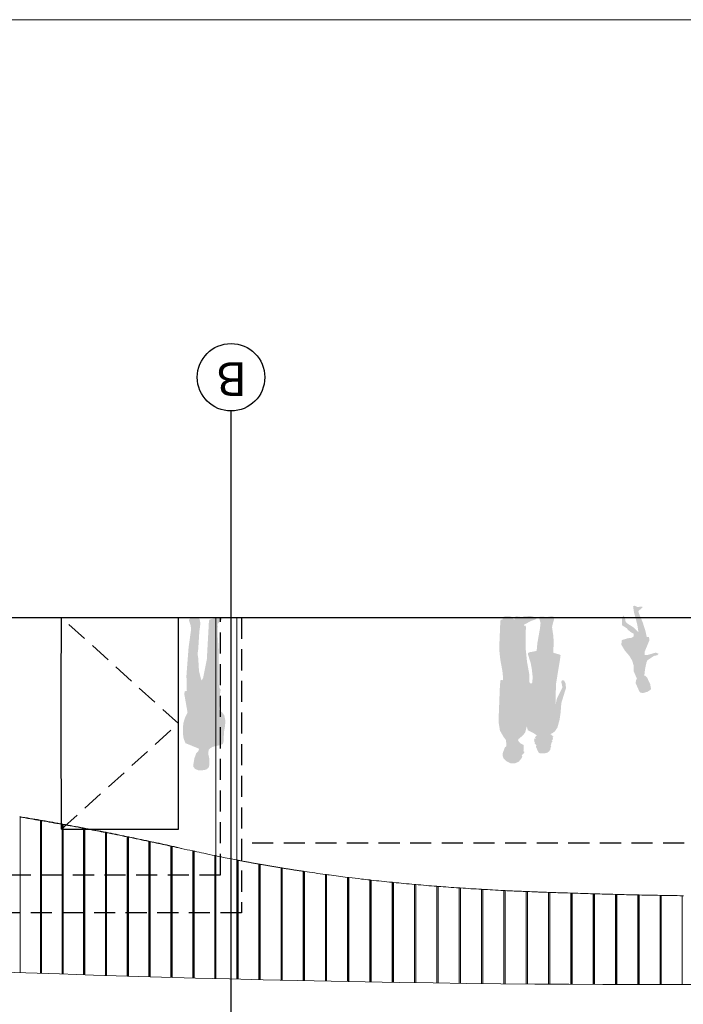
# Model space of a CAD drawing. Units: millimetres. Extents: x 5604 to 5793, y 732 to 949.
# Drawn here: x 5675 to 5682, y 897 to 909 of the extents above; entities that cross this region are included whole.
import ezdxf

# ---------------------------------------------------------------- set-up
doc = ezdxf.new("R2010")
doc.units = ezdxf.units.MM
doc.header["$MEASUREMENT"] = 0
doc.linetypes.add('CENTER2', pattern=[28.575, 19.05, -3.175, 3.175, -3.175])
doc.linetypes.add('Dashed_04', pattern=[0.375, 0.25, -0.125])
for name, color, linetype in [('A_DOOR_EL', 170, 'Continuous'), ('A_DOOR_HB', 171, 'Dashed_04'), ('A_STRU_BRIC_HB', 215, 'Dashed_04'), ('A_STRU_WOOD_HB', 25, 'Dashed_04'), ('arc_SYM_Symbol Mensch', 8, 'Continuous'), ('X_GRID_LINE_00', 8, 'CENTER2'), ('X_GRID_TEXT_00', 8, 'Continuous'), ('X_PRSY_XX', 7, 'Continuous')]:
    doc.layers.add(name, color=color, linetype=linetype)
doc.layers.add('Hilfslinie', color=6, linetype='Continuous', lineweight=5, plot=False)
doc.layers.add('O_WOOD_EL', color=7, linetype='Continuous', lineweight=15, true_color=0x9d8e5c)
doc.styles.add('Arial', font='arial.ttf')

# ---------------------------------------------------------------- blocks, each defined once
blk = doc.blocks.new('_601_Scheune_Raster')
at = {"layer": 'X_GRID_LINE_00'}
blk.add_line((8.875, 28.305), (8.875, 39.305), dxfattribs=at)
at = {"layer": 'X_GRID_TEXT_00'}
blk.add_circle((8.875, 39.705), 0.4, dxfattribs=at)
at = {"layer": 'X_GRID_TEXT_00', "style": 'Arial'}
blk.add_text('B', height=0.4, rotation=180, dxfattribs=at).set_placement((9.064, 39.883))

msp = doc.modelspace()

# ---------------------------------------------------------------- hatches: boundary and pattern name
at = {"layer": 'arc_SYM_Symbol Mensch', "true_color": 0x808080}
msp.add_hatch(color=8, dxfattribs=at).paths.add_polyline_path([(5676.492, 900.521), (5676.513, 900.466), (5676.669, 900.402), (5676.674, 900.389), (5676.665, 900.369), (5676.64, 900.343), (5676.619, 900.284), (5676.606, 900.208), (5676.606, 900.186), (5676.627, 900.161), (5676.665, 900.144), (5676.716, 900.144), (5676.758, 900.152), (5676.788, 900.174), (5676.796, 900.203), (5676.796, 900.284), (5676.784, 900.339), (5676.788, 900.385), (5676.809, 900.407), (5676.839, 900.423), (5676.932, 900.445), (5676.957, 900.457), (5676.966, 900.487), (5676.97, 900.597), (5676.983, 900.673), (5676.987, 900.733), (5676.974, 900.796), (5676.949, 900.83), (5676.911, 900.864), (5676.919, 900.91), (5676.919, 901.025), (5676.932, 901.101), (5676.919, 901.118), (5676.906, 901.173), (5676.906, 901.575), (5676.894, 901.774), (5676.898, 901.854), (5676.894, 901.867), (5676.894, 901.88), (5676.953, 901.939), (5676.94, 901.948), (5676.856, 901.948), (5676.796, 901.93), (5676.792, 901.914), (5676.767, 901.461), (5676.724, 901.245), (5676.707, 901.211), (5676.699, 901.223), (5676.674, 901.321), (5676.665, 901.473), (5676.657, 901.524), (5676.665, 901.579), (5676.678, 901.791), (5676.691, 901.884), (5676.682, 901.935), (5676.678, 901.943), (5676.657, 901.952), (5676.58, 901.952), (5676.559, 901.939), (5676.555, 901.922), (5676.576, 901.859), (5676.58, 901.812), (5676.551, 901.605), (5676.525, 901.266), (5676.53, 901.088), (5676.504, 901.08), (5676.5, 901.046), (5676.538, 900.83), (5676.509, 900.771), (5676.487, 900.699), (5676.483, 900.58)])
at = {"layer": 'arc_SYM_Symbol Mensch', "true_color": 0x7f7f7f}
msp.add_hatch(color=8, dxfattribs=at).paths.add_polyline_path([(5680.886, 901.953), (5680.878, 901.966), (5680.861, 901.97), (5680.818, 901.966), (5680.806, 901.957), (5680.797, 901.945), (5680.789, 901.945), (5680.768, 901.966), (5680.713, 901.966), (5680.708, 901.949), (5680.725, 901.89), (5680.717, 901.822), (5680.687, 901.653), (5680.679, 901.564), (5680.675, 901.559), (5680.59, 901.543), (5680.577, 901.534), (5680.577, 901.513), (5680.607, 901.42), (5680.62, 901.352), (5680.632, 901.246), (5680.624, 901.174), (5680.594, 901.178), (5680.59, 901.288), (5680.564, 901.433), (5680.547, 901.598), (5680.547, 901.763), (5680.552, 901.843), (5680.547, 901.86), (5680.526, 901.86), (5680.531, 901.873), (5680.62, 901.919), (5680.662, 901.932), (5680.675, 901.941), (5680.666, 901.957), (5680.611, 901.974), (5680.526, 901.97), (5680.501, 901.953), (5680.488, 901.953), (5680.48, 901.966), (5680.433, 901.97), (5680.421, 901.962), (5680.412, 901.928), (5680.387, 901.962), (5680.361, 901.97), (5680.302, 901.97), (5680.281, 901.962), (5680.272, 901.932), (5680.264, 901.928), (5680.251, 901.932), (5680.247, 901.894), (5680.234, 901.581), (5680.247, 901.458), (5680.272, 901.322), (5680.281, 901.234), (5680.277, 901.212), (5680.251, 901.216), (5680.243, 901.153), (5680.226, 900.721), (5680.243, 900.615), (5680.281, 900.548), (5680.315, 900.501), (5680.319, 900.446), (5680.319, 900.429), (5680.302, 900.416), (5680.277, 900.349), (5680.277, 900.311), (5680.285, 900.285), (5680.315, 900.255), (5680.37, 900.226), (5680.421, 900.226), (5680.467, 900.247), (5680.501, 900.289), (5680.509, 900.306), (5680.501, 900.323), (5680.522, 900.34), (5680.535, 900.361), (5680.522, 900.37), (5680.526, 900.429), (5680.522, 900.446), (5680.488, 900.463), (5680.467, 900.484), (5680.459, 900.497), (5680.463, 900.514), (5680.518, 900.56), (5680.543, 900.594), (5680.56, 900.662), (5680.564, 900.658), (5680.573, 900.62), (5680.632, 900.59), (5680.679, 900.56), (5680.679, 900.556), (5680.658, 900.535), (5680.67, 900.518), (5680.649, 900.518), (5680.645, 900.514), (5680.653, 900.505), (5680.645, 900.488), (5680.658, 900.48), (5680.653, 900.463), (5680.675, 900.442), (5680.67, 900.421), (5680.7, 900.357), (5680.717, 900.344), (5680.768, 900.344), (5680.806, 900.353), (5680.827, 900.37), (5680.84, 900.387), (5680.844, 900.416), (5680.852, 900.429), (5680.844, 900.438), (5680.852, 900.454), (5680.852, 900.471), (5680.869, 900.484), (5680.857, 900.493), (5680.874, 900.518), (5680.865, 900.527), (5680.878, 900.543), (5680.857, 900.556), (5680.865, 900.56), (5680.844, 900.569), (5680.844, 900.573), (5680.869, 900.586), (5680.895, 900.607), (5680.924, 900.649), (5680.95, 900.742), (5680.962, 900.823), (5680.971, 900.941), (5681.026, 901.119), (5681.022, 901.174), (5681.005, 901.208), (5680.988, 901.212), (5680.975, 901.208), (5680.971, 901.191), (5680.984, 901.128), (5680.916, 900.988), (5680.903, 900.916), (5680.907, 901.162), (5680.958, 901.475), (5680.962, 901.509), (5680.95, 901.517), (5680.89, 901.534), (5680.874, 901.543), (5680.882, 901.661), (5680.874, 901.754), (5680.861, 901.839), (5680.869, 901.881), (5680.886, 901.936)])
at = {"layer": 'X_PRSY_XX', "true_color": 0x7f7f7f, "transparency": 33554687}
msp.add_hatch(color=8, dxfattribs=at).paths.add_polyline_path([(5681.961, 901.511), (5681.998, 901.513), (5682.091, 901.54), (5682.125, 901.526), (5682.11, 901.509), (5682.071, 901.501), (5681.991, 901.448), (5681.981, 901.423), (5681.964, 901.345), (5681.955, 901.263), (5681.967, 901.266), (5681.991, 901.24), (5682.011, 901.193), (5682.024, 901.169), (5682.036, 901.105), (5681.994, 901.075), (5681.94, 901.061), (5681.911, 901.064), (5681.898, 901.075), (5681.854, 901.174), (5681.855, 901.209), (5681.867, 901.232), (5681.848, 901.275), (5681.827, 901.323), (5681.827, 901.393), (5681.811, 901.445), (5681.778, 901.501), (5681.724, 901.564), (5681.682, 901.635), (5681.689, 901.689), (5681.761, 901.71), (5681.806, 901.716), (5681.831, 901.733), (5681.829, 901.764), (5681.793, 901.784), (5681.758, 901.813), (5681.75, 901.827), (5681.69, 901.865), (5681.689, 901.935), (5681.708, 901.984), (5681.728, 901.941), (5681.733, 901.907), (5681.754, 901.886), (5681.829, 901.837), (5681.886, 901.781), (5681.873, 901.866), (5681.859, 901.922), (5681.833, 902.017), (5681.822, 902.09), (5681.837, 902.097), (5681.871, 902.082), (5681.931, 902.084), (5681.933, 902.073), (5681.884, 902.033), (5681.891, 902.006), (5681.936, 901.899), (5681.967, 901.801), (5681.985, 901.725), (5682.01, 901.725), (5682.016, 901.687), (5681.958, 901.546)], flags=0)

# ---------------------------------------------------------------- linework, layer by layer
at = {"linetype": 'ByBlock'}
msp.add_line((5749.596, 901.954), (5620.158, 901.954), dxfattribs=at)
at = {"layer": 'A_DOOR_EL'}
for p, q in [((5676.429, 899.444), (5676.429, 901.954)), ((5675.044, 899.444), (5676.429, 899.444))]:
    msp.add_line(p, q, dxfattribs=at)
msp.add_open_spline([(5675.044, 899.444), (5675.036, 900.968), (5675.044, 901.954)], degree=2, dxfattribs=at)
at = {"layer": 'A_DOOR_HB'}
msp.add_lwpolyline([(5675.044, 899.444), (5676.429, 900.699), (5675.044, 901.954)], dxfattribs=at)
at = {"layer": 'A_STRU_BRIC_HB'}
for p, q in [((5677.179, 901.954), (5677.179, 898.454)), ((5677.179, 898.454), (5668.179, 898.454))]:
    msp.add_line(p, q, dxfattribs=at)
msp.add_lwpolyline([(5671.429, 901.954), (5671.429, 898.904), (5676.929, 898.904), (5676.929, 901.954)], dxfattribs=at)
at = {"layer": 'A_STRU_WOOD_HB'}
msp.add_line((5696.679, 899.28), (5677.179, 899.28), dxfattribs=at)
at = {"layer": 'Hilfslinie'}
msp.add_lwpolyline([(5610.301, 909.048), (5793.107, 909.048), (5793.107, 812.785), (5610.301, 812.785)], close=True, dxfattribs=at)
at = {"layer": 'O_WOOD_EL'}
for points, degree, knots in [([(5676.875, 901.954), (5676.875, 900.541), (5676.875, 899.129), (5676.875, 898.561), (5676.875, 897.993), (5676.875, 897.833), (5676.875, 897.673)], 2, [-2.825108, -2.825108, -2.825108, 0, 0, 1.135955, 1.135955, 1.455594, 1.455594, 1.455594]), ([(5677.122, 897.667), (5677.122, 897.828), (5677.122, 897.989), (5677.122, 898.534), (5677.122, 899.08), (5677.122, 900.517), (5677.122, 901.954)], 2, [-0.286924, -0.286924, -0.286924, 0.035522, 0.035522, 1.125891, 1.125891, 4, 4, 4]), ([(5674.553, 899.588), (5674.553, 898.809), (5674.553, 898.031), (5674.553, 897.887), (5674.553, 897.742)], 2, [0, 0, 0, 1.557059, 1.557059, 1.845357, 1.845357, 1.845357]), ([(5674.794, 897.734), (5674.794, 897.88), (5674.794, 898.026), (5674.794, 898.787), (5674.794, 899.547)], 2, [-0.219419, -0.219419, -0.219419, 0.072509, 0.072509, 1.593662, 1.593662, 1.593662]), ([(5674.802, 897.734), (5674.802, 897.88), (5674.802, 898.026), (5674.802, 898.787), (5674.802, 899.547)], 2, [-0.21968, -0.21968, -0.21968, 0.072366, 0.072366, 1.593691, 1.593691, 1.593691]), ([(5674.808, 899.545), (5674.808, 898.785), (5674.808, 898.026), (5674.808, 897.88), (5674.808, 897.734)], 2, [0, 0, 0, 1.518914, 1.518914, 1.811049, 1.811049, 1.811049]), ([(5675.05, 897.726), (5675.05, 897.874), (5675.05, 898.022), (5675.05, 898.762), (5675.05, 899.502)], 2, [-0.227734, -0.227734, -0.227734, 0.067956, 0.067956, 1.548683, 1.548683, 1.548683]), ([(5675.058, 897.726), (5675.058, 897.874), (5675.058, 898.022), (5675.058, 898.762), (5675.058, 899.502)], 2, [-0.227978, -0.227978, -0.227978, 0.067823, 0.067823, 1.548714, 1.548714, 1.548714]), ([(5675.306, 899.455), (5675.263, 899.463), (5675.219, 899.472), (5675.175, 899.48), (5675.138, 899.486), (5675.101, 899.493), (5675.064, 899.5)], 3, [0, 0, 0, 0, 0.1380917, 0.1380917, 0.1380917, 0.2539573, 0.2539573, 0.2539573, 0.2539573]), ([(5675.064, 899.5), (5675.064, 898.761), (5675.064, 898.021), (5675.064, 897.874), (5675.064, 897.726)], 2, [0, 0, 0, 1.478352, 1.478352, 1.774245, 1.774245, 1.774245]), ([(5675.071, 899.5), (5675.108, 899.493), (5675.144, 899.487), (5675.18, 899.48), (5675.225, 899.472), (5675.269, 899.464), (5675.314, 899.455)], 3, [-0.2539673, -0.2539673, -0.2539673, -0.2539673, -0.1395707, -0.1395707, -0.1395707, 0, 0, 0, 0]), ([(5675.306, 897.718), (5675.306, 897.868), (5675.306, 898.017), (5675.306, 898.736), (5675.306, 899.455)], 2, [-0.235869, -0.235869, -0.235869, 0.063502, 0.063502, 1.50141, 1.50141, 1.50141]), ([(5675.314, 897.718), (5675.314, 897.867), (5675.314, 898.017), (5675.314, 898.736), (5675.314, 899.455)], 2, [-0.236096, -0.236096, -0.236096, 0.063378, 0.063378, 1.501443, 1.501443, 1.501443]), ([(5675.564, 899.406), (5675.496, 899.419), (5675.428, 899.432), (5675.361, 899.445), (5675.347, 899.447), (5675.334, 899.45), (5675.32, 899.452)], 3, [0, 0, 0, 0, 0.212324, 0.212324, 0.212324, 0.2543403, 0.2543403, 0.2543403, 0.2543403]), ([(5675.32, 899.452), (5675.32, 898.735), (5675.32, 898.017), (5675.32, 897.867), (5675.32, 897.717)], 2, [0, 0, 0, 1.435399, 1.435399, 1.734968, 1.734968, 1.734968]), ([(5675.327, 899.453), (5675.34, 899.45), (5675.353, 899.448), (5675.366, 899.445), (5675.434, 899.432), (5675.503, 899.419), (5675.571, 899.406)], 3, [-0.2543515, -0.2543515, -0.2543515, -0.2543515, -0.2136752, -0.2136752, -0.2136752, 0, 0, 0, 0]), ([(5675.564, 897.71), (5675.564, 897.861), (5675.564, 898.013), (5675.564, 898.709), (5675.564, 899.406)], 2, [-0.243813, -0.243813, -0.243813, 0.059152, 0.059152, 1.45188, 1.45188, 1.45188]), ([(5675.571, 897.71), (5675.571, 897.861), (5675.571, 898.013), (5675.571, 898.709), (5675.571, 899.406)], 2, [-0.244024, -0.244024, -0.244024, 0.059037, 0.059037, 1.451914, 1.451914, 1.451914]), ([(5675.578, 899.403), (5675.578, 898.708), (5675.578, 898.013), (5675.578, 897.861), (5675.578, 897.71)], 2, [0, 0, 0, 1.390087, 1.390087, 1.693246, 1.693246, 1.693246]), ([(5675.822, 897.702), (5675.822, 897.855), (5675.822, 898.009), (5675.822, 898.681), (5675.822, 899.354)], 2, [-0.251557, -0.251557, -0.251557, 0.054911, 0.054911, 1.400137, 1.400137, 1.400137]), ([(5675.828, 897.702), (5675.828, 897.855), (5675.828, 898.009), (5675.828, 898.681), (5675.828, 899.354)], 2, [-0.251751, -0.251751, -0.251751, 0.054805, 0.054805, 1.400173, 1.400173, 1.400173]), ([(5675.836, 899.351), (5675.836, 898.68), (5675.836, 898.008), (5675.836, 897.855), (5675.836, 897.702)], 2, [0, 0, 0, 1.342455, 1.342455, 1.649112, 1.649112, 1.649112]), ([(5676.081, 897.695), (5676.081, 897.85), (5676.081, 898.005), (5676.081, 898.652), (5676.081, 899.3)], 2, [-0.259092, -0.259092, -0.259092, 0.050784, 0.050784, 1.346228, 1.346228, 1.346228]), ([(5676.087, 897.695), (5676.087, 897.849), (5676.087, 898.004), (5676.087, 898.652), (5676.087, 899.3)], 2, [-0.259269, -0.259269, -0.259269, 0.050687, 0.050687, 1.346265, 1.346265, 1.346265]), ([(5676.34, 899.244), (5676.324, 899.247), (5676.309, 899.251), (5676.293, 899.254), (5676.227, 899.269), (5676.161, 899.283), (5676.095, 899.297)], 3, [0, 0, 0, 0, 0.0487837, 0.0487837, 0.0487837, 0.2555364, 0.2555364, 0.2555364, 0.2555364]), ([(5676.095, 899.297), (5676.095, 898.651), (5676.095, 898.004), (5676.095, 897.849), (5676.095, 897.694)], 2, [0, 0, 0, 1.292546, 1.292546, 1.602605, 1.602605, 1.602605]), ([(5676.101, 899.297), (5676.166, 899.283), (5676.232, 899.269), (5676.298, 899.255), (5676.314, 899.251), (5676.33, 899.248), (5676.346, 899.244)], 3, [-0.2555517, -0.2555517, -0.2555517, -0.2555517, -0.0501641, -0.0501641, -0.0501641, 0, 0, 0, 0]), ([(5676.34, 897.687), (5676.34, 897.844), (5676.34, 898.001), (5676.34, 898.622), (5676.34, 899.244)], 2, [-0.266406, -0.266406, -0.266406, 0.046776, 0.046776, 1.290207, 1.290207, 1.290207]), ([(5676.346, 897.687), (5676.346, 897.844), (5676.346, 898), (5676.346, 898.622), (5676.346, 899.244)], 2, [-0.266566, -0.266566, -0.266566, 0.046688, 0.046688, 1.290245, 1.290245, 1.290245]), ([(5676.6, 899.187), (5676.555, 899.197), (5676.509, 899.207), (5676.464, 899.217), (5676.427, 899.225), (5676.391, 899.233), (5676.354, 899.241)], 3, [0, 0, 0, 0, 0.141652, 0.141652, 0.141652, 0.2556621, 0.2556621, 0.2556621, 0.2556621]), ([(5676.354, 899.241), (5676.354, 898.621), (5676.354, 898), (5676.354, 897.844), (5676.354, 897.687)], 2, [0, 0, 0, 1.240414, 1.240414, 1.553774, 1.553774, 1.553774]), ([(5676.6, 897.68), (5676.6, 897.838), (5676.6, 897.997), (5676.6, 898.592), (5676.6, 899.187)], 2, [-0.273489, -0.273489, -0.273489, 0.042892, 0.042892, 1.233466, 1.233466, 1.233466]), ([(5676.606, 897.68), (5676.606, 897.838), (5676.606, 897.997), (5676.606, 898.592), (5676.606, 899.187)], 2, [-0.273634, -0.273634, -0.273634, 0.042813, 0.042813, 1.23351, 1.23351, 1.23351]), ([(5676.861, 899.132), (5676.818, 899.141), (5676.775, 899.15), (5676.732, 899.159), (5676.696, 899.167), (5676.659, 899.175), (5676.615, 899.184)], 3, [0, 0, 0, 0, 0.1373988, 0.1373988, 0.1373988, 0.2554193, 0.2554193, 0.2554193, 0.2554193]), ([(5676.615, 899.184), (5676.615, 898.59), (5676.615, 897.996), (5676.615, 897.838), (5676.615, 897.68)], 2, [0, 0, 0, 1.187596, 1.187596, 1.50415, 1.50415, 1.50415]), ([(5676.861, 897.673), (5676.861, 897.833), (5676.861, 897.993), (5676.861, 898.562), (5676.861, 899.132)], 2, [-0.280332, -0.280332, -0.280332, 0.03914, 0.03914, 1.177948, 1.177948, 1.177948]), ([(5676.866, 897.673), (5676.866, 897.833), (5676.866, 897.993), (5676.866, 898.562), (5676.866, 899.132)], 2, [-0.280462, -0.280462, -0.280462, 0.039068, 0.039068, 1.177982, 1.177982, 1.177982]), ([(5677.122, 899.08), (5677.061, 899.091), (5677, 899.103), (5676.939, 899.116), (5676.918, 899.12), (5676.897, 899.124), (5676.875, 899.129)], 3, [0, 0, 0, 0, 0.1888411, 0.1888411, 0.1888411, 0.2547594, 0.2547594, 0.2547594, 0.2547594]), ([(5677.127, 897.667), (5677.127, 897.828), (5677.127, 897.989), (5677.127, 898.534), (5677.127, 899.08)], 2, [-0.287039, -0.287039, -0.287039, 0.035459, 0.035459, 1.125923, 1.125923, 1.125923]), ([(5677.137, 899.077), (5677.137, 898.533), (5677.137, 897.989), (5677.137, 897.828), (5677.137, 897.667)], 2, [0, 0, 0, 1.087728, 1.087728, 1.410335, 1.410335, 1.410335]), ([(5677.384, 897.661), (5677.384, 897.823), (5677.384, 897.986), (5677.384, 898.509), (5677.384, 899.031)], 2, [-0.293254, -0.293254, -0.293254, 0.032046, 0.032046, 1.077636, 1.077636, 1.077636]), ([(5677.389, 897.66), (5677.389, 897.823), (5677.389, 897.986), (5677.389, 898.509), (5677.389, 899.031)], 2, [-0.293355, -0.293355, -0.293355, 0.031991, 0.031991, 1.077664, 1.077664, 1.077664]), ([(5677.399, 899.029), (5677.399, 898.507), (5677.399, 897.986), (5677.399, 897.823), (5677.399, 897.66)], 2, [0, 0, 0, 1.043152, 1.043152, 1.368607, 1.368607, 1.368607]), ([(5677.647, 897.654), (5677.647, 897.818), (5677.647, 897.982), (5677.647, 898.485), (5677.647, 898.987)], 2, [-0.299311, -0.299311, -0.299311, 0.028717, 0.028717, 1.033056, 1.033056, 1.033056]), ([(5677.651, 897.654), (5677.651, 897.818), (5677.651, 897.982), (5677.651, 898.485), (5677.651, 898.987)], 2, [-0.299399, -0.299399, -0.299399, 0.028669, 0.028669, 1.033081, 1.033081, 1.033081]), ([(5677.661, 898.984), (5677.661, 898.483), (5677.661, 897.982), (5677.661, 897.818), (5677.661, 897.654)], 2, [0, 0, 0, 1.002098, 1.002098, 1.330275, 1.330275, 1.330275]), ([(5677.91, 897.649), (5677.91, 897.814), (5677.91, 897.979), (5677.91, 898.463), (5677.91, 898.946)], 2, [-0.305087, -0.305087, -0.305087, 0.02554, 0.02554, 0.992031, 0.992031, 0.992031]), ([(5677.913, 897.649), (5677.913, 897.814), (5677.913, 897.979), (5677.913, 898.463), (5677.913, 898.946)], 2, [-0.305161, -0.305161, -0.305161, 0.025499, 0.025499, 0.992054, 0.992054, 0.992054]), ([(5677.924, 898.944), (5677.924, 898.461), (5677.924, 897.979), (5677.924, 897.814), (5677.924, 897.648)], 2, [0, 0, 0, 0.964441, 0.964441, 1.295208, 1.295208, 1.295208]), ([(5678.173, 897.643), (5678.173, 897.81), (5678.173, 897.976), (5678.173, 898.442), (5678.173, 898.908)], 2, [-0.310569, -0.310569, -0.310569, 0.022521, 0.022521, 0.954448, 0.954448, 0.954448]), ([(5678.176, 897.643), (5678.176, 897.81), (5678.176, 897.976), (5678.176, 898.442), (5678.176, 898.908)], 2, [-0.310632, -0.310632, -0.310632, 0.022486, 0.022486, 0.954468, 0.954468, 0.954468]), ([(5678.437, 898.874), (5678.363, 898.883), (5678.29, 898.892), (5678.217, 898.902), (5678.207, 898.904), (5678.197, 898.905), (5678.188, 898.906)], 3, [0, 0, 0, 0, 0.2218242, 0.2218242, 0.2218242, 0.2520704, 0.2520704, 0.2520704, 0.2520704]), ([(5678.188, 898.906), (5678.188, 898.441), (5678.188, 897.976), (5678.188, 897.81), (5678.188, 897.643)], 2, [0, 0, 0, 0.93006, 0.93006, 1.263283, 1.263283, 1.263283]), ([(5678.437, 897.638), (5678.437, 897.806), (5678.437, 897.973), (5678.437, 898.424), (5678.437, 898.874)], 2, [-0.315749, -0.315749, -0.315749, 0.019664, 0.019664, 0.920194, 0.920194, 0.920194]), ([(5678.439, 897.638), (5678.439, 897.806), (5678.439, 897.973), (5678.439, 898.424), (5678.439, 898.874)], 2, [-0.315801, -0.315801, -0.315801, 0.019635, 0.019635, 0.920212, 0.920212, 0.920212]), ([(5678.7, 898.843), (5678.668, 898.847), (5678.635, 898.85), (5678.602, 898.854), (5678.552, 898.86), (5678.501, 898.866), (5678.451, 898.872)], 3, [0, 0, 0, 0, 0.0995887, 0.0995887, 0.0995887, 0.2517, 0.2517, 0.2517, 0.2517]), ([(5678.451, 898.872), (5678.451, 898.423), (5678.451, 897.973), (5678.451, 897.806), (5678.451, 897.638)], 2, [0, 0, 0, 0.89884, 0.89884, 1.234378, 1.234378, 1.234378]), ([(5678.7, 897.633), (5678.7, 897.802), (5678.7, 897.971), (5678.7, 898.407), (5678.7, 898.843)], 2, [-0.320616, -0.320616, -0.320616, 0.016975, 0.016975, 0.889159, 0.889159, 0.889159]), ([(5678.703, 897.633), (5678.703, 897.802), (5678.703, 897.971), (5678.703, 898.407), (5678.703, 898.843)], 2, [-0.320658, -0.320658, -0.320658, 0.016952, 0.016952, 0.889175, 0.889175, 0.889175]), ([(5678.715, 898.841), (5678.715, 898.406), (5678.715, 897.971), (5678.715, 897.802), (5678.715, 897.633)], 2, [0, 0, 0, 0.870663, 0.870663, 1.208373, 1.208373, 1.208373]), ([(5678.965, 897.629), (5678.965, 897.798), (5678.965, 897.968), (5678.965, 898.392), (5678.965, 898.815)], 2, [-0.325162, -0.325162, -0.325162, 0.01446, 0.01446, 0.861228, 0.861228, 0.861228]), ([(5678.967, 897.629), (5678.967, 897.798), (5678.967, 897.968), (5678.967, 898.392), (5678.967, 898.815)], 2, [-0.325194, -0.325194, -0.325194, 0.014442, 0.014442, 0.861242, 0.861242, 0.861242]), ([(5678.98, 898.814), (5678.98, 898.391), (5678.98, 897.968), (5678.98, 897.798), (5678.98, 897.628)], 2, [0, 0, 0, 0.84541, 0.84541, 1.185141, 1.185141, 1.185141]), ([(5679.229, 897.624), (5679.229, 897.795), (5679.229, 897.966), (5679.229, 898.378), (5679.229, 898.79)], 2, [-0.329375, -0.329375, -0.329375, 0.012122, 0.012122, 0.836277, 0.836277, 0.836277]), ([(5679.231, 897.624), (5679.231, 897.795), (5679.231, 897.966), (5679.231, 898.378), (5679.231, 898.79)], 2, [-0.329399, -0.329399, -0.329399, 0.012108, 0.012108, 0.83629, 0.83629, 0.83629]), ([(5679.244, 898.789), (5679.244, 898.377), (5679.244, 897.966), (5679.244, 897.795), (5679.244, 897.624)], 2, [0, 0, 0, 0.822954, 0.822954, 1.164551, 1.164551, 1.164551]), ([(5679.494, 897.621), (5679.494, 897.792), (5679.494, 897.964), (5679.494, 898.366), (5679.494, 898.768)], 2, [-0.333247, -0.333247, -0.333247, 0.009967, 0.009967, 0.814188, 0.814188, 0.814188]), ([(5679.495, 897.621), (5679.495, 897.792), (5679.495, 897.964), (5679.495, 898.366), (5679.495, 898.768)], 2, [-0.333264, -0.333264, -0.333264, 0.009958, 0.009958, 0.814199, 0.814199, 0.814199]), ([(5679.509, 898.767), (5679.509, 898.365), (5679.509, 897.964), (5679.509, 897.792), (5679.509, 897.62)], 2, [0, 0, 0, 0.803168, 0.803168, 1.146474, 1.146474, 1.146474]), ([(5679.759, 897.617), (5679.759, 897.789), (5679.759, 897.962), (5679.759, 898.355), (5679.759, 898.749)], 2, [-0.336769, -0.336769, -0.336769, 0.008, 0.008, 0.794842, 0.794842, 0.794842]), ([(5679.774, 898.748), (5679.774, 898.355), (5679.774, 897.962), (5679.774, 897.789), (5679.774, 897.617)], 2, [0, 0, 0, 0.78593, 0.78593, 1.130782, 1.130782, 1.130782]), ([(5680.024, 897.614), (5680.024, 897.787), (5680.024, 897.96), (5680.024, 898.346), (5680.024, 898.732)], 2, [-0.339932, -0.339932, -0.339932, 0.006225, 0.006225, 0.778119, 0.778119, 0.778119]), ([(5680.289, 898.718), (5680.244, 898.72), (5680.2, 898.722), (5680.155, 898.725), (5680.116, 898.727), (5680.077, 898.729), (5680.039, 898.731)], 3, [0, 0, 0, 0, 0.1336491, 0.1336491, 0.1336491, 0.2503568, 0.2503568, 0.2503568, 0.2503568]), ([(5680.039, 898.731), (5680.039, 898.345), (5680.039, 897.96), (5680.039, 897.787), (5680.039, 897.614)], 2, [0, 0, 0, 0.771116, 0.771116, 1.117347, 1.117347, 1.117347]), ([(5680.289, 897.611), (5680.289, 897.785), (5680.289, 897.958), (5680.289, 898.338), (5680.289, 898.718)], 2, [-0.342727, -0.342727, -0.342727, 0.004648, 0.004648, 0.763903, 0.763903, 0.763903]), ([(5680.553, 898.706), (5680.53, 898.707), (5680.507, 898.708), (5680.479, 898.709), (5680.42, 898.711), (5680.362, 898.714), (5680.304, 898.717)], 3, [0.0003106, 0.0003106, 0.0003106, 0.0003106, 0.0748376, 0.0748376, 0.0748376, 0.2502468, 0.2502468, 0.2502468, 0.2502468]), ([(5680.304, 898.717), (5680.304, 898.338), (5680.304, 897.958), (5680.304, 897.785), (5680.304, 897.611)], 2, [0, 0, 0, 0.758606, 0.758606, 1.106044, 1.106044, 1.106044]), ([(5680.554, 897.609), (5680.554, 897.783), (5680.554, 897.957), (5680.554, 898.331), (5680.554, 898.706)], 2, [-0.345145, -0.345145, -0.345145, 0.003271, 0.003271, 0.75208, 0.75208, 0.75208]), ([(5680.818, 898.696), (5680.789, 898.697), (5680.76, 898.698), (5680.731, 898.699), (5680.712, 898.7), (5680.692, 898.7), (5680.673, 898.701), (5680.638, 898.703), (5680.603, 898.704), (5680.569, 898.705)], 3, [0.0006883, 0.0006883, 0.0006883, 0.0006883, 0.087217, 0.087217, 0.087217, 0.1459799, 0.1459799, 0.1459799, 0.2501761, 0.2501761, 0.2501761, 0.2501761]), ([(5680.569, 898.705), (5680.569, 898.331), (5680.569, 897.957), (5680.569, 897.783), (5680.569, 897.609)], 2, [0, 0, 0, 0.748277, 0.748277, 1.096747, 1.096747, 1.096747]), ([(5680.819, 897.607), (5680.819, 897.781), (5680.819, 897.956), (5680.819, 898.326), (5680.819, 898.696)], 2, [-0.347179, -0.347179, -0.347179, 0.002101, 0.002101, 0.742097, 0.742097, 0.742097]), ([(5680.833, 898.695), (5680.833, 898.326), (5680.833, 897.956), (5680.833, 897.781), (5680.833, 897.607)], 2, [0, 0, 0, 0.739536, 0.739536, 1.088856, 1.088856, 1.088856]), ([(5681.083, 898.687), (5681.032, 898.689), (5680.981, 898.69), (5680.93, 898.692), (5680.898, 898.693), (5680.866, 898.694), (5680.834, 898.695)], 3, [0, 0, 0, 0, 0.1531803, 0.1531803, 0.1531803, 0.2501413, 0.2501413, 0.2501413, 0.2501413]), ([(5680.834, 898.695), (5680.834, 898.326), (5680.834, 897.956), (5680.834, 897.781), (5680.834, 897.607)], 2, [0, 0, 0, 0.739524, 0.739524, 1.088847, 1.088847, 1.088847]), ([(5681.083, 897.605), (5681.083, 897.78), (5681.083, 897.955), (5681.083, 898.321), (5681.083, 898.687)], 2, [-0.348819, -0.348819, -0.348819, 0.00114, 0.00114, 0.733162, 0.733162, 0.733162]), ([(5681.097, 898.686), (5681.097, 898.321), (5681.097, 897.955), (5681.097, 897.78), (5681.097, 897.605)], 2, [0, 0, 0, 0.731601, 0.731601, 1.08159, 1.08159, 1.08159]), ([(5681.348, 898.679), (5681.268, 898.681), (5681.188, 898.684), (5681.108, 898.686), (5681.105, 898.686), (5681.102, 898.686), (5681.099, 898.686)], 3, [0, 0, 0, 0, 0.241, 0.241, 0.241, 0.2501154, 0.2501154, 0.2501154, 0.2501154]), ([(5681.099, 898.686), (5681.099, 898.321), (5681.099, 897.955), (5681.099, 897.78), (5681.099, 897.605)], 2, [0, 0, 0, 0.731591, 0.731591, 1.081583, 1.081583, 1.081583]), ([(5681.348, 897.604), (5681.348, 897.779), (5681.348, 897.954), (5681.348, 898.317), (5681.348, 898.679)], 2, [-0.35006, -0.35006, -0.35006, 0.000393, 0.000393, 0.725092, 0.725092, 0.725092]), ([(5681.362, 898.678), (5681.362, 898.316), (5681.362, 897.954), (5681.362, 897.779), (5681.362, 897.604)], 2, [0, 0, 0, 0.724311, 0.724311, 1.074784, 1.074784, 1.074784]), ([(5681.363, 898.678), (5681.363, 898.316), (5681.363, 897.954), (5681.363, 897.779), (5681.363, 897.604)], 2, [0, 0, 0, 0.724302, 0.724302, 1.074778, 1.074778, 1.074778]), ([(5681.613, 897.603), (5681.613, 897.778), (5681.613, 897.954), (5681.613, 898.313), (5681.613, 898.672)], 2, [-0.350892, -0.350892, -0.350892, 0, 0, 0.717882, 0.717882, 0.717882]), ([(5681.626, 898.671), (5681.626, 898.313), (5681.626, 897.954), (5681.626, 897.778), (5681.626, 897.603)], 2, [0, 0, 0, 0.717511, 0.717511, 1.068433, 1.068433, 1.068433]), ([(5681.877, 898.665), (5681.872, 898.665), (5681.868, 898.666), (5681.863, 898.666), (5681.784, 898.667), (5681.706, 898.669), (5681.628, 898.671)], 3, [0, 0, 0, 0, 0.0147445, 0.0147445, 0.0147445, 0.2500704, 0.2500704, 0.2500704, 0.2500704]), ([(5681.628, 898.671), (5681.628, 898.313), (5681.628, 897.954), (5681.628, 897.778), (5681.628, 897.603)], 2, [0, 0, 0, 0.7175, 0.7175, 1.068427, 1.068427, 1.068427]), ([(5681.877, 897.602), (5681.877, 897.778), (5681.877, 897.954), (5681.877, 898.31), (5681.877, 898.665)], 2, [-0.351309, -0.351309, -0.351309, 0, 0, 0.711574, 0.711574, 0.711574]), ([(5681.89, 898.665), (5681.89, 898.309), (5681.89, 897.954), (5681.89, 897.778), (5681.89, 897.602)], 2, [0, 0, 0, 0.711255, 0.711255, 1.062573, 1.062573, 1.062573]), ([(5681.893, 898.665), (5681.893, 898.309), (5681.893, 897.954), (5681.893, 897.778), (5681.893, 897.602)], 2, [0, 0, 0, 0.711245, 0.711245, 1.062565, 1.062565, 1.062565]), ([(5710.095, 898.546), (5708.805, 898.467), (5699.66, 898.36), (5681.936, 896.956), (5662.456, 898.475), (5650.824, 898.485), (5647.784, 898.554)], 3, [1.569142, 1.569142, 1.569142, 1.569142, 5.434388, 29.008208, 54.788061, 63.906384, 63.906384, 63.906384, 63.906384]), ([(5682.142, 897.602), (5682.142, 897.778), (5682.142, 897.954), (5682.142, 898.307), (5682.142, 898.66)], 2, [-0.351304, -0.351304, -0.351304, 0, 0, 0.706209, 0.706209, 0.706209]), ([(5682.154, 898.66), (5682.154, 898.307), (5682.154, 897.954), (5682.154, 897.778), (5682.154, 897.602)], 2, [0, 0, 0, 0.705941, 0.705941, 1.057234, 1.057234, 1.057234]), ([(5682.157, 898.66), (5682.157, 898.307), (5682.157, 897.954), (5682.157, 897.778), (5682.157, 897.602)], 2, [0, 0, 0, 0.705933, 0.705933, 1.057224, 1.057224, 1.057224]), ([(5682.406, 897.603), (5682.406, 897.778), (5682.406, 897.954), (5682.406, 898.305), (5682.406, 898.656)], 2, [-0.350869, -0.350869, -0.350869, 0, 0, 0.701816, 0.701816, 0.701816])]:
    msp.add_open_spline(points, degree=degree, knots=knots, dxfattribs=at)
for points, weights in [([(5676.468, 899.218), (5675.514, 899.434), (5674.548, 899.594)], [1, 0.99956808784, 1]), ([(5677.384, 899.031), (5677.26, 899.053), (5677.137, 899.077)], [1, 0.999979063967, 1]), ([(5677.647, 898.987), (5677.523, 899.007), (5677.399, 899.029)], [1, 0.999980285779, 1]), ([(5677.91, 898.946), (5677.785, 898.964), (5677.661, 898.984)], [1, 0.999981437123, 1])]:
    msp.add_rational_spline(points, weights, degree=2, dxfattribs=at)
for points, degree in [([(5674.794, 899.547), (5674.714, 899.561), (5674.634, 899.575), (5674.553, 899.588)], 3), ([(5674.561, 899.588), (5674.642, 899.575), (5674.722, 899.561), (5674.802, 899.547)], 3), ([(5674.802, 899.547), (5674.8, 899.547), (5674.797, 899.547), (5674.794, 899.547)], 3), ([(5675.05, 899.502), (5674.969, 899.517), (5674.889, 899.531), (5674.808, 899.545)], 3), ([(5674.816, 899.545), (5674.896, 899.531), (5674.977, 899.517), (5675.058, 899.502)], 3), ([(5675.058, 899.502), (5675.055, 899.502), (5675.053, 899.502), (5675.05, 899.502)], 3), ([(5675.314, 899.455), (5675.311, 899.455), (5675.309, 899.455), (5675.306, 899.455)], 3), ([(5675.571, 899.406), (5675.568, 899.406), (5675.566, 899.406), (5675.564, 899.406)], 3), ([(5675.822, 899.354), (5675.741, 899.371), (5675.659, 899.387), (5675.578, 899.403)], 3), ([(5675.584, 899.403), (5675.666, 899.387), (5675.747, 899.371), (5675.828, 899.354)], 3), ([(5675.828, 899.354), (5675.826, 899.354), (5675.824, 899.354), (5675.822, 899.354)], 3), ([(5676.081, 899.3), (5675.999, 899.317), (5675.918, 899.334), (5675.836, 899.351)], 3), ([(5675.842, 899.351), (5675.924, 899.334), (5676.005, 899.317), (5676.087, 899.3)], 3), ([(5676.087, 899.3), (5676.085, 899.3), (5676.083, 899.3), (5676.081, 899.3)], 3), ([(5676.346, 899.244), (5676.344, 899.244), (5676.342, 899.244), (5676.34, 899.244)], 3), ([(5676.354, 899.241), (5676.356, 899.241), (5676.358, 899.241), (5676.36, 899.241)], 3), ([(5676.606, 899.187), (5676.604, 899.187), (5676.602, 899.187), (5676.6, 899.187)], 3), ([(5676.62, 899.184), (5676.615, 899.185), (5676.61, 899.186), (5676.606, 899.187)], 3), ([(5676.615, 899.184), (5676.616, 899.184), (5676.618, 899.184), (5676.62, 899.184)], 3), ([(5676.62, 899.184), (5676.622, 899.184), (5676.624, 899.183), (5676.626, 899.183)], 3), ([(5676.866, 899.132), (5676.864, 899.132), (5676.863, 899.132), (5676.861, 899.132)], 3), ([(5676.875, 899.129), (5676.872, 899.13), (5676.869, 899.13), (5676.866, 899.131)], 3), ([(5676.875, 899.129), (5676.877, 899.129), (5676.878, 899.129), (5676.88, 899.129)], 3), ([(5677.127, 899.08), (5677.125, 899.08), (5677.124, 899.08), (5677.122, 899.08)], 3), ([(5677.137, 899.077), (5677.134, 899.078), (5677.13, 899.078), (5677.127, 899.079)], 3), ([(5677.389, 899.031), (5677.387, 899.031), (5677.386, 899.031), (5677.384, 899.031)], 3), ([(5677.399, 899.029), (5677.395, 899.029), (5677.392, 899.03), (5677.388, 899.031)], 3), ([(5677.651, 898.987), (5677.649, 898.987), (5677.648, 898.987), (5677.647, 898.987)], 3), ([(5677.661, 898.984), (5677.658, 898.985), (5677.654, 898.985), (5677.65, 898.986)], 3), ([(5677.913, 898.946), (5677.912, 898.946), (5677.911, 898.946), (5677.91, 898.946)], 3), ([(5677.924, 898.943), (5677.92, 898.944), (5677.917, 898.944), (5677.913, 898.945)], 3), ([(5678.173, 898.908), (5678.09, 898.92), (5678.007, 898.931), (5677.924, 898.944)], 3), ([(5678.176, 898.908), (5678.175, 898.908), (5678.174, 898.908), (5678.173, 898.908)], 3), ([(5678.187, 898.906), (5678.184, 898.906), (5678.18, 898.907), (5678.176, 898.907)], 3), ([(5678.439, 898.874), (5678.438, 898.874), (5678.437, 898.874), (5678.437, 898.874)], 3), ([(5678.451, 898.872), (5678.447, 898.872), (5678.443, 898.873), (5678.439, 898.873)], 3), ([(5678.703, 898.843), (5678.702, 898.843), (5678.701, 898.843), (5678.7, 898.843)], 3), ([(5678.715, 898.841), (5678.711, 898.841), (5678.707, 898.842), (5678.703, 898.842)], 3), ([(5678.965, 898.815), (5678.882, 898.823), (5678.798, 898.832), (5678.715, 898.841)], 3), ([(5678.967, 898.815), (5678.966, 898.815), (5678.965, 898.815), (5678.965, 898.815)], 3), ([(5678.979, 898.813), (5678.975, 898.813), (5678.971, 898.814), (5678.967, 898.814)], 3), ([(5679.229, 898.79), (5679.146, 898.797), (5679.063, 898.805), (5678.98, 898.814)], 3), ([(5679.231, 898.79), (5679.23, 898.79), (5679.23, 898.79), (5679.229, 898.79)], 3), ([(5679.244, 898.788), (5679.24, 898.789), (5679.235, 898.789), (5679.231, 898.789)], 3), ([(5679.494, 898.768), (5679.411, 898.774), (5679.327, 898.781), (5679.244, 898.789)], 3), ([(5679.495, 898.768), (5679.495, 898.768), (5679.494, 898.768), (5679.494, 898.768)], 3), ([(5679.509, 898.766), (5679.504, 898.767), (5679.5, 898.767), (5679.495, 898.767)], 3), ([(5679.759, 898.749), (5679.675, 898.754), (5679.592, 898.76), (5679.509, 898.767)], 3), ([(5679.774, 898.747), (5679.769, 898.748), (5679.764, 898.748), (5679.759, 898.748)], 3), ([(5680.024, 898.732), (5679.94, 898.737), (5679.857, 898.742), (5679.774, 898.748)], 3), ([(5680.039, 898.731), (5680.034, 898.731), (5680.029, 898.731), (5680.024, 898.732)], 3), ([(5680.304, 898.717), (5680.299, 898.717), (5680.294, 898.717), (5680.289, 898.718)], 3), ([(5680.569, 898.705), (5680.563, 898.705), (5680.558, 898.705), (5680.553, 898.706)], 3), ([(5680.833, 898.695), (5680.828, 898.695), (5680.823, 898.695), (5680.818, 898.696)], 3), ([(5680.834, 898.695), (5680.833, 898.695), (5680.833, 898.695)], 2), ([(5681.097, 898.686), (5681.093, 898.686), (5681.088, 898.686), (5681.083, 898.687)], 3), ([(5681.099, 898.686), (5681.098, 898.686), (5681.097, 898.686)], 2), ([(5681.362, 898.678), (5681.357, 898.678), (5681.353, 898.678), (5681.348, 898.678)], 3), ([(5681.363, 898.678), (5681.362, 898.678), (5681.362, 898.678)], 2), ([(5681.613, 898.672), (5681.53, 898.674), (5681.447, 898.676), (5681.363, 898.678)], 3), ([(5681.626, 898.671), (5681.622, 898.671), (5681.617, 898.671), (5681.613, 898.671)], 3), ([(5681.628, 898.671), (5681.627, 898.671), (5681.626, 898.671)], 2), ([(5681.89, 898.665), (5681.886, 898.665), (5681.882, 898.665), (5681.877, 898.665)], 3), ([(5681.893, 898.665), (5681.891, 898.665), (5681.89, 898.665)], 2), ([(5682.142, 898.66), (5682.059, 898.662), (5681.976, 898.663), (5681.893, 898.665)], 3), ([(5682.154, 898.659), (5682.15, 898.659), (5682.146, 898.66), (5682.142, 898.66)], 3), ([(5682.157, 898.66), (5682.155, 898.66), (5682.154, 898.66)], 2), ([(5682.406, 898.656), (5682.323, 898.657), (5682.24, 898.658), (5682.157, 898.66)], 3), ([(5682.418, 898.655), (5682.414, 898.655), (5682.41, 898.655), (5682.406, 898.655)], 3)]:
    msp.add_open_spline(points, degree=degree, dxfattribs=at)

# ---------------------------------------------------------------- block references
msp.add_blockref('_601_Scheune_Raster', (5668.179, 865.101))

doc.saveas('drawing.dxf')
